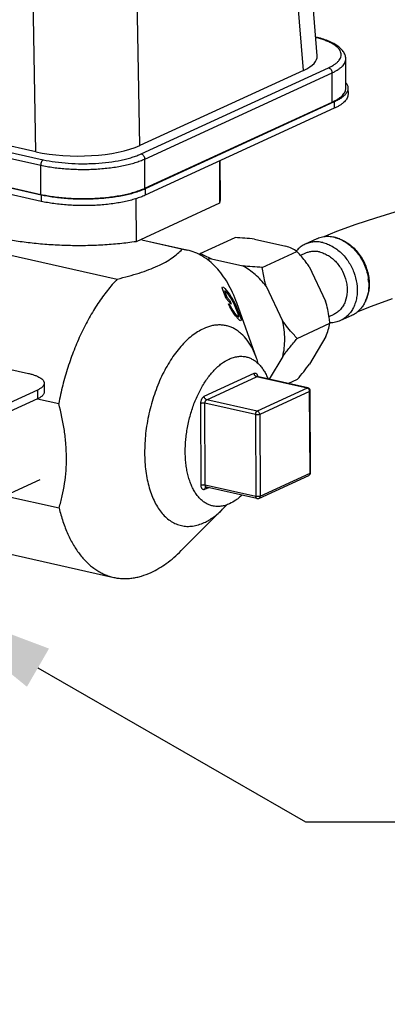
# Model space of a CAD drawing. Units: inches. Extents: x 1.2 to 12.8, y 2.1 to 14.5.
# Drawn here: x 9.6 to 10.1, y 7.5 to 8.8 of the extents above; entities that cross this region are included whole.
import ezdxf
from ezdxf import colors
from ezdxf.entities.mleader import LeaderData, LeaderLine
from ezdxf.math import Vec2, Vec3

# ---------------------------------------------------------------- set-up
doc = ezdxf.new("R2010")
doc.units = ezdxf.units.IN
doc.header["$LTSCALE"] = 1.21
doc.header["$MEASUREMENT"] = 0
doc.layers.get('0').update_dxf_attribs({"linetype": 'CONTINUOUS'})
doc.layers.add('12_COMPONENTS', color=7, linetype='CONTINUOUS')
doc.styles.get("Standard").update_dxf_attribs({"font": 'txt', "width": 0.8, "height": 0.125})

msp = doc.modelspace()

# ---------------------------------------------------------------- linework, layer by layer
at = {"layer": '12_COMPONENTS', "linetype": 'Continuous'}
for p, q in [((9.9976, 8.7533), (9.9607, 9.2051)), ((9.9793, 8.7337), (9.9425, 9.1848)), ((9.6206, 8.6245), (9.6127, 9.0888)), ((9.7598, 8.6327), (9.7519, 9.0971)), ((10.036, 8.7098), (10.0359, 8.749)), ((9.9793, 8.7337), (9.7598, 8.6327)), ((9.7616, 8.6215), (10.0126, 8.7371)), ((9.7665, 8.6147), (10.0175, 8.7303)), ((10.0177, 8.6911), (10.0175, 8.7303)), ((9.1737, 8.7081), (9.6271, 8.6065)), ((9.1772, 8.7154), (9.6306, 8.6138)), ((9.6206, 8.6245), (9.2119, 8.7161)), ((10.0388, 8.71), (10.0389, 8.7015)), ((9.7666, 8.5755), (10.0177, 8.6911)), ((10.0205, 8.6913), (9.7671, 8.5747)), ((10.0205, 8.6828), (9.7672, 8.5661)), ((10.0205, 8.6913), (10.0205, 8.6828)), ((9.6278, 8.5664), (9.1711, 8.6688)), ((9.1739, 8.669), (9.6273, 8.5673)), ((9.6278, 8.5579), (9.1711, 8.6603)), ((9.7666, 8.5755), (9.7665, 8.6147)), ((9.6273, 8.5673), (9.6271, 8.6065)), ((9.8667, 8.6119), (9.8669, 8.5553)), ((9.8672, 8.6122), (9.8674, 8.5598)), ((9.7671, 8.5747), (9.7672, 8.5661)), ((9.6278, 8.5664), (9.6278, 8.5579)), ((9.7547, 8.5614), (9.7549, 8.5038)), ((9.8669, 8.5553), (9.7549, 8.5038)), ((9.8674, 8.5598), (9.8669, 8.5553)), ((9.8409, 8.4879), (9.8875, 8.5094)), ((9.9135, 8.5073), (9.9556, 8.4979)), ((9.9969, 8.5075), (9.9816, 8.5005)), ((9.5258, 8.4994), (9.7298, 8.4537)), ((9.7626, 8.5062), (9.8233, 8.4926)), ((9.8168, 8.4937), (9.7626, 8.5058)), ((9.8233, 8.4926), (9.8168, 8.4937)), ((9.8558, 8.4808), (9.8979, 8.4713)), ((9.9239, 8.4693), (9.9705, 8.4908)), ((9.9819, 8.4883), (9.9753, 8.4852)), ((9.9868, 8.4707), (10.0089, 8.4242)), ((9.8704, 8.442), (9.8709, 8.4432)), ((9.8712, 8.4394), (9.8704, 8.442)), ((9.8709, 8.4432), (9.872, 8.4427)), ((9.872, 8.4427), (9.8738, 8.441)), ((9.8738, 8.441), (9.8776, 8.4365)), ((9.9291, 8.4442), (9.9512, 8.3976)), ((9.8758, 8.4277), (9.8712, 8.4394)), ((9.8742, 8.4375), (9.8736, 8.4375)), ((9.8736, 8.4375), (9.8741, 8.4356)), ((9.8741, 8.4356), (9.8766, 8.4294)), ((9.8756, 8.4363), (9.8742, 8.4375)), ((9.8795, 8.4318), (9.8756, 8.4363)), ((9.8766, 8.4294), (9.8804, 8.4248)), ((9.8776, 8.4365), (9.8801, 8.4332)), ((9.8815, 8.429), (9.8795, 8.4318)), ((9.8801, 8.4332), (9.8824, 8.4296)), ((9.8834, 8.4259), (9.8815, 8.429)), ((9.8824, 8.4296), (9.8854, 8.4245)), ((9.1819, 8.4232), (9.6107, 8.3271)), ((9.8823, 8.4201), (9.8758, 8.4277)), ((9.8786, 8.4206), (9.8812, 8.4176)), ((9.8806, 8.4162), (9.8786, 8.4206)), ((9.8804, 8.4248), (9.8823, 8.4201)), ((9.8836, 8.4111), (9.8806, 8.4162)), ((9.8812, 8.4176), (9.8826, 8.4148)), ((9.8826, 8.4148), (9.8845, 8.4117)), ((9.8852, 8.4226), (9.8834, 8.4259)), ((9.8869, 8.4189), (9.8852, 8.4226)), ((9.8854, 8.4245), (9.8875, 8.4203)), ((9.8915, 8.4072), (9.8869, 8.4189)), ((9.8875, 8.4203), (9.8894, 8.4159)), ((9.8894, 8.4159), (9.8941, 8.4042)), ((9.9163, 8.3477), (9.8899, 8.4216)), ((9.8859, 8.4075), (9.8836, 8.4111)), ((9.8845, 8.4117), (9.8865, 8.4089)), ((9.8883, 8.4042), (9.8859, 8.4075)), ((9.8865, 8.4089), (9.8903, 8.4044)), ((9.8922, 8.3997), (9.8883, 8.4042)), ((9.8903, 8.4044), (9.8917, 8.4032)), ((9.8923, 8.4046), (9.8915, 8.4072)), ((9.8917, 8.4032), (9.8924, 8.4032)), ((9.8924, 8.4032), (9.8923, 8.4046)), ((9.8941, 8.4042), (9.8952, 8.4008)), ((10.0197, 8.4062), (10.0134, 8.4032)), ((10.0441, 8.405), (10.0288, 8.398)), ((9.894, 8.398), (9.8922, 8.3997)), ((9.8951, 8.3975), (9.894, 8.398)), ((9.8956, 8.3987), (9.8951, 8.3975)), ((9.8952, 8.4008), (9.8956, 8.3987)), ((9.9709, 8.3741), (10.0147, 8.3943)), ((10.0091, 8.3764), (9.9873, 8.3396)), ((9.9514, 8.3498), (9.9333, 8.3192)), ((9.8462, 8.2964), (9.9131, 8.3272)), ((9.8495, 8.2918), (9.9164, 8.3227)), ((9.9164, 8.3227), (9.9171, 8.3228)), ((9.9842, 8.3075), (9.9164, 8.3227)), ((9.9173, 8.3228), (9.9168, 8.323)), ((9.9851, 8.3076), (9.9173, 8.3228)), ((9.6318, 8.314), (9.6319, 8.3023)), ((9.9587, 8.3135), (9.9712, 8.3192)), ((9.6227, 8.3046), (9.262, 8.1387)), ((9.6227, 8.3046), (9.6227, 8.2929)), ((9.9842, 8.3075), (9.9173, 8.2766)), ((9.9875, 8.3029), (9.9206, 8.2721)), ((9.9842, 8.3075), (9.9851, 8.3076)), ((9.988, 8.1931), (9.9875, 8.3029)), ((9.9887, 8.1939), (9.9882, 8.3037)), ((9.6227, 8.2929), (9.2621, 8.1269)), ((9.6227, 8.293), (9.6512, 8.2866)), ((9.8421, 8.1769), (9.8416, 8.2867)), ((9.915, 8.2718), (9.8472, 8.287)), ((9.8477, 8.1772), (9.8472, 8.287)), ((9.9173, 8.2766), (9.8495, 8.2918)), ((9.915, 8.2718), (9.9154, 8.162)), ((9.9206, 8.2721), (9.921, 8.1623)), ((9.9194, 8.1594), (9.9864, 8.1902)), ((9.921, 8.1623), (9.988, 8.1931)), ((9.4885, 8.1211), (9.6265, 8.1846)), ((9.9154, 8.162), (9.8477, 8.1772)), ((9.8518, 8.1737), (9.8467, 8.1714)), ((9.8483, 8.1743), (9.8491, 8.1744)), ((9.9169, 8.1592), (9.8491, 8.1744)), ((9.5792, 8.1629), (9.6518, 8.1466)), ((9.9194, 8.1594), (9.9194, 8.1594)), ((9.8708, 8.1448), (9.8154, 8.0893)), ((9.5208, 8.0992), (9.7249, 8.0535))]:
    msp.add_line(p, q, dxfattribs=at)
for points in [[(10.1018, 8.5432), (10.0758, 8.5355), (10.0495, 8.527), (10.0234, 8.5173), (10.0067, 8.5102)], [(10.051, 8.4095), (10.0703, 8.4175), (10.0986, 8.4274)]]:
    msp.add_lwpolyline(points, dxfattribs=at)
for centre, radius, start, end in [((10.011, 8.477), 0.0336, 111.9987, 114.7183), ((10.011, 8.4769), 0.0337, 110.9136, 111.998), ((10.0113, 8.4761), 0.0345, 97.6286, 110.8378), ((10.0108, 8.4675), 0.0433, 74.8737, 77.359), ((10.0126, 8.4667), 0.0435, 70.585, 77.3126), ((10.0118, 8.4643), 0.0461, 69.3681, 70.6542), ((10.2934, 8.1091), 0.5901, 140.0671, 140.2854), ((9.862, 8.4221), 0.059, 96.0363, 101.7171), ((9.9978, 8.4674), 0.0369, 136.1297, 139.4482), ((10.0007, 8.4455), 0.0659, 4.2671, 7.107), ((10.0228, 8.4437), 0.0441, 333.643, 337.6228), ((10.03, 8.4357), 0.0337, 294.7198, 298.3623), ((10.0299, 8.4359), 0.034, 298.3693, 304.2319), ((10.0295, 8.4364), 0.0346, 304.2406, 308.5615), ((9.7989, 8.3057), 0.1247, 16.1991, 19.6593), ((9.9175, 8.3239), 0.00113, 229.7804, 237.0464), ((9.9171, 8.3216), 0.0012, 77.3722, 85.8901), ((9.9075, 8.3218), 0.0103, 5.6073, 8.1029), ((9.908, 8.3219), 0.00983, 8.1114, 8.5682), ((9.9069, 8.3217), 0.0108, 5.0054, 5.6315), ((9.9842, 8.3037), 0.004, 0.2368, 77.3601), ((9.9847, 8.1939), 0.004, 294.5961, 346.4545), ((9.9854, 8.1924), 0.00239, 294.7149, 301.7159), ((9.9847, 8.1939), 0.00401, 346.4678, 0.2233), ((9.7842, 8.2313), 0.1224, 315.0329, 318.6458), ((9.9178, 8.1631), 0.004, 257.3592, 294.7489)]:
    msp.add_arc(centre, radius, start, end, dxfattribs=at)
for centre, major_axis, ratio, start_param, end_param in [((9.8974, 8.752), (0.1003, 0.0004), 0.321737, -0.61556, 0.024829), ((9.6782, 8.6511), (0.1, 0.0004), 0.323404, -2.185237, -0.61718)]:
    msp.add_ellipse(centre, major_axis=major_axis, ratio=ratio, start_param=start_param, end_param=end_param, dxfattribs=at)
for points, knots in [([(10.0126, 8.7371), (10.0142, 8.7378), (10.0172, 8.7393), (10.0213, 8.7418), (10.0241, 8.7441), (10.026, 8.746), (10.0275, 8.7477), (10.0289, 8.75), (10.0298, 8.7529), (10.0299, 8.7559), (10.0291, 8.7588), (10.0274, 8.7616), (10.025, 8.7644), (10.0218, 8.767), (10.0179, 8.7695), (10.0132, 8.7719), (10.0079, 8.7741), (10.002, 8.7761), (9.9978, 8.7773), (9.9956, 8.7779)], [0, 0, 0, 0, 0.076278, 0.14457, 0.205016, 0.232465, 0.258196, 0.305112, 0.347655, 0.388438, 0.430466, 0.476464, 0.528417, 0.587541, 0.654457, 0.729361, 0.812156, 0.902525, 1, 1, 1, 1]), ([(10.0359, 8.749), (10.0359, 8.7499), (10.0357, 8.7517), (10.035, 8.7543), (10.034, 8.7567), (10.0321, 8.7599), (10.0288, 8.7634), (10.024, 8.7672), (10.0182, 8.7705), (10.0115, 8.7735), (10.004, 8.7762), (9.9986, 8.7777), (9.9958, 8.7784)], [0, 0, 0, 0, 0.050933, 0.100828, 0.150732, 0.201408, 0.307068, 0.420858, 0.545794, 0.683826, 0.835427, 1, 1, 1, 1]), ([(10.0175, 8.7303), (10.019, 8.7309), (10.0217, 8.7323), (10.0254, 8.7345), (10.0285, 8.7367), (10.0312, 8.7391), (10.0332, 8.7415), (10.0348, 8.744), (10.0357, 8.7465), (10.0359, 8.7482), (10.0359, 8.749)], [0, 0, 0, 0, 0.170544, 0.326529, 0.468022, 0.595542, 0.710168, 0.813752, 0.909101, 1, 1, 1, 1]), ([(10.0126, 8.7371), (10.0133, 8.7369), (10.0146, 8.7363), (10.0162, 8.7347), (10.0173, 8.7326), (10.0175, 8.7311), (10.0175, 8.7303)], [0, 0, 0, 0, 0.230599, 0.482293, 0.743972, 1, 1, 1, 1]), ([(10.0177, 8.6911), (10.0191, 8.6918), (10.0218, 8.6931), (10.0255, 8.6953), (10.0287, 8.6975), (10.0313, 8.6999), (10.0334, 8.7023), (10.0349, 8.7048), (10.0358, 8.7073), (10.036, 8.709), (10.036, 8.7098)], [0, 0, 0, 0, 0.170499, 0.326578, 0.468121, 0.595628, 0.710228, 0.813796, 0.909128, 1, 1, 1, 1]), ([(10.0364, 8.717), (10.0371, 8.716), (10.0381, 8.7142), (10.0387, 8.7118), (10.0388, 8.7106), (10.0388, 8.71)], [0, 0, 0, 0, 0.522127, 0.764083, 1, 1, 1, 1]), ([(10.0388, 8.71), (10.0388, 8.7094), (10.0387, 8.7082), (10.0381, 8.7057), (10.0371, 8.7039), (10.0364, 8.7028)], [0, 0, 0, 0, 0.235572, 0.47736, 1, 1, 1, 1]), ([(10.0364, 8.7028), (10.0356, 8.7017), (10.0337, 8.6995), (10.0301, 8.6966), (10.0256, 8.6938), (10.0223, 8.6921), (10.0205, 8.6913)], [0, 0, 0, 0, 0.2035, 0.43663, 0.702053, 1, 1, 1, 1]), ([(10.0389, 8.7015), (10.0389, 8.7006), (10.0387, 8.6989), (10.0377, 8.6964), (10.0362, 8.6939), (10.0342, 8.6915), (10.0315, 8.6892), (10.0283, 8.6869), (10.0246, 8.6847), (10.0219, 8.6834), (10.0205, 8.6828)], [0, 0, 0, 0, 0.090876, 0.186208, 0.289762, 0.404361, 0.531876, 0.673458, 0.829541, 1, 1, 1, 1]), ([(9.6271, 8.6065), (9.6327, 8.6052), (9.6446, 8.6031), (9.663, 8.6013), (9.679, 8.6007), (9.692, 8.6008), (9.7048, 8.6014), (9.7203, 8.6028), (9.7351, 8.6052), (9.7461, 8.6077), (9.7535, 8.6098), (9.7603, 8.6121), (9.7645, 8.6138), (9.7665, 8.6147)], [0, 0, 0, 0, 0.122356, 0.25455, 0.392155, 0.461526, 0.53047, 0.664681, 0.790237, 0.848487, 0.903106, 0.953712, 1, 1, 1, 1]), ([(9.6306, 8.6138), (9.6303, 8.6137), (9.6298, 8.6133), (9.6292, 8.6127), (9.6286, 8.6119), (9.6279, 8.6106), (9.6273, 8.6088), (9.6271, 8.6073), (9.6271, 8.6065)], [0, 0, 0, 0, 0.094562, 0.201753, 0.32075, 0.449586, 0.724904, 1, 1, 1, 1]), ([(9.6306, 8.6138), (9.6358, 8.6126), (9.647, 8.6106), (9.6643, 8.6089), (9.6793, 8.6083), (9.6915, 8.6085), (9.7036, 8.609), (9.7181, 8.6103), (9.7321, 8.6126), (9.7424, 8.6149), (9.7494, 8.6169), (9.7557, 8.619), (9.7597, 8.6207), (9.7616, 8.6215)], [0, 0, 0, 0, 0.122356, 0.25455, 0.392155, 0.461526, 0.53047, 0.664681, 0.790237, 0.848487, 0.903106, 0.953712, 1, 1, 1, 1]), ([(9.7616, 8.6215), (9.7622, 8.6214), (9.7636, 8.6207), (9.7651, 8.6191), (9.7662, 8.617), (9.7665, 8.6155), (9.7665, 8.6147)], [0, 0, 0, 0, 0.230599, 0.482293, 0.743972, 1, 1, 1, 1]), ([(9.6273, 8.5673), (9.63, 8.5667), (9.6357, 8.5656), (9.6475, 8.5637), (9.6632, 8.5621), (9.6792, 8.5615), (9.6922, 8.5617), (9.705, 8.5622), (9.7204, 8.5636), (9.7353, 8.566), (9.7462, 8.5685), (9.7537, 8.5706), (9.7604, 8.5729), (9.7647, 8.5746), (9.7666, 8.5755)], [0, 0, 0, 0, 0.059705, 0.122421, 0.254624, 0.392214, 0.461565, 0.530484, 0.664651, 0.790195, 0.848445, 0.903074, 0.95371, 1, 1, 1, 1]), ([(9.7671, 8.5747), (9.7651, 8.5737), (9.7609, 8.572), (9.7541, 8.5697), (9.7467, 8.5676), (9.7387, 8.5658), (9.7302, 8.5642), (9.718, 8.5625), (9.7055, 8.5613), (9.6926, 8.5608), (9.6796, 8.5606), (9.6636, 8.5612), (9.648, 8.5628), (9.6362, 8.5647), (9.6305, 8.5658), (9.6278, 8.5664)], [0, 0, 0, 0, 0.046282, 0.096921, 0.151555, 0.209801, 0.271236, 0.335364, 0.469528, 0.538446, 0.607796, 0.745381, 0.877586, 0.940306, 1, 1, 1, 1]), ([(9.7672, 8.5661), (9.7652, 8.5652), (9.7609, 8.5635), (9.7542, 8.5612), (9.7467, 8.5591), (9.7387, 8.5573), (9.7302, 8.5557), (9.7181, 8.5539), (9.7055, 8.5528), (9.6927, 8.5522), (9.6797, 8.5521), (9.6637, 8.5527), (9.6481, 8.5543), (9.6362, 8.5561), (9.6305, 8.5573), (9.6278, 8.5579)], [0, 0, 0, 0, 0.046282, 0.096921, 0.151555, 0.209801, 0.271236, 0.335364, 0.469528, 0.538446, 0.607796, 0.745381, 0.877586, 0.940306, 1, 1, 1, 1]), ([(9.7549, 8.5038), (9.7476, 8.5027), (9.7328, 8.5009), (9.7102, 8.4992), (9.6872, 8.4983), (9.664, 8.4984), (9.6411, 8.4994), (9.6187, 8.5013), (9.5973, 8.504), (9.5771, 8.5076), (9.5585, 8.512), (9.5441, 8.5163), (9.5337, 8.5201), (9.5266, 8.5231), (9.5201, 8.5262), (9.5143, 8.5294), (9.509, 8.5327), (9.5044, 8.5361), (9.5005, 8.5397), (9.4972, 8.5433), (9.4947, 8.5469), (9.4928, 8.5507), (9.4917, 8.5545), (9.4914, 8.557), (9.4914, 8.5583)], [0, 0, 0, 0, 0.077594, 0.15779, 0.239446, 0.321474, 0.402741, 0.482134, 0.558583, 0.631077, 0.698695, 0.760638, 0.789279, 0.816277, 0.841584, 0.865176, 0.887049, 0.907226, 0.92577, 0.942787, 0.958443, 0.972977, 0.986702, 1, 1, 1, 1]), ([(9.9135, 8.5073), (9.9092, 8.5078), (9.9005, 8.5086), (9.8919, 8.5091), (9.8875, 8.5094)], [0, 0, 0, 0, 0.494706, 1, 1, 1, 1]), ([(10.0203, 8.5097), (10.018, 8.5102), (10.0135, 8.5108), (10.0089, 8.5106), (10.0067, 8.5103)], [0, 0, 0, 0, 0.507958, 1, 1, 1, 1]), ([(10.0221, 8.5092), (10.0249, 8.5085), (10.0303, 8.5064), (10.0379, 8.502), (10.045, 8.4961), (10.0514, 8.4891), (10.0569, 8.4811), (10.0627, 8.4695), (10.0653, 8.46), (10.0661, 8.4537)], [0, 0, 0, 0, 0.113158, 0.231425, 0.354465, 0.481399, 0.610992, 0.741767, 1, 1, 1, 1]), ([(10.028, 8.5074), (10.0305, 8.5065), (10.0354, 8.5041), (10.0423, 8.4994), (10.0486, 8.4936), (10.0542, 8.4868), (10.059, 8.4793), (10.0628, 8.4711), (10.0655, 8.4626), (10.0666, 8.4567), (10.0669, 8.4538)], [0, 0, 0, 0, 0.114777, 0.234297, 0.357977, 0.484925, 0.613971, 0.743741, 0.872873, 1, 1, 1, 1]), ([(9.9705, 8.4908), (9.9682, 8.4921), (9.9634, 8.4947), (9.9583, 8.4969), (9.9556, 8.4979)], [0, 0, 0, 0, 0.474508, 1, 1, 1, 1]), ([(9.9816, 8.5005), (9.9797, 8.4996), (9.9759, 8.4974), (9.9726, 8.4945), (9.9711, 8.493)], [0, 0, 0, 0, 0.496473, 1, 1, 1, 1]), ([(10.005, 8.5026), (10.0029, 8.5031), (9.9989, 8.5037), (9.9929, 8.5036), (9.987, 8.5026), (9.9834, 8.5013), (9.9816, 8.5005)], [0, 0, 0, 0, 0.258972, 0.510564, 0.756696, 1, 1, 1, 1]), ([(10.005, 8.5026), (10.0072, 8.5021), (10.0116, 8.5007), (10.0179, 8.4977), (10.024, 8.4937), (10.0318, 8.4872), (10.0401, 8.4771), (10.0472, 8.463), (10.0512, 8.4479), (10.0515, 8.4351), (10.0499, 8.4255), (10.0478, 8.4188), (10.0449, 8.4127), (10.0424, 8.4091), (10.041, 8.4075)], [0, 0, 0, 0, 0.057377, 0.116906, 0.178543, 0.242119, 0.373505, 0.507751, 0.640645, 0.76828, 0.829356, 0.888292, 0.945106, 1, 1, 1, 1]), ([(9.7839, 8.4713), (9.7874, 8.4729), (9.794, 8.4762), (9.8029, 8.4818), (9.8105, 8.4875), (9.8148, 8.4916), (9.8168, 8.4937)], [0, 0, 0, 0, 0.29028, 0.551965, 0.787294, 1, 1, 1, 1]), ([(9.8899, 8.4216), (9.8882, 8.4263), (9.8845, 8.4354), (9.878, 8.4481), (9.8706, 8.4595), (9.8625, 8.4694), (9.8536, 8.4778), (9.8441, 8.4845), (9.834, 8.4896), (9.8269, 8.4918), (9.8233, 8.4926)], [0, 0, 0, 0, 0.148749, 0.289544, 0.422579, 0.548322, 0.667592, 0.78156, 0.891754, 1, 1, 1, 1]), ([(9.8558, 8.4808), (9.8531, 8.4818), (9.848, 8.484), (9.8432, 8.4866), (9.8409, 8.4879)], [0, 0, 0, 0, 0.525506, 1, 1, 1, 1]), ([(9.9868, 8.4707), (9.9855, 8.4725), (9.9804, 8.4795), (9.9748, 8.486), (9.9705, 8.4908)], [0, 0, 0, 0, 0.253716, 1, 1, 1, 1]), ([(10.0007, 8.49), (9.9991, 8.4904), (9.9958, 8.4908), (9.991, 8.4908), (9.9863, 8.49), (9.9833, 8.4889), (9.9819, 8.4883)], [0, 0, 0, 0, 0.258961, 0.510568, 0.756696, 1, 1, 1, 1]), ([(10.0007, 8.49), (10.0027, 8.4895), (10.0068, 8.4882), (10.0127, 8.4852), (10.0182, 8.4812), (10.025, 8.4746), (10.0319, 8.4645), (10.0362, 8.453), (10.0377, 8.4435), (10.0379, 8.4343), (10.0363, 8.4255), (10.0326, 8.4178), (10.0291, 8.4129), (10.0248, 8.4089), (10.0215, 8.407), (10.0197, 8.4062)], [0, 0, 0, 0, 0.058804, 0.12015, 0.183944, 0.249866, 0.385652, 0.522501, 0.589669, 0.655067, 0.778521, 0.836668, 0.89256, 0.946742, 1, 1, 1, 1]), ([(9.7298, 8.4537), (9.7348, 8.4549), (9.7446, 8.4574), (9.7588, 8.4616), (9.7718, 8.4661), (9.78, 8.4695), (9.7839, 8.4713)], [0, 0, 0, 0, 0.273467, 0.533037, 0.775977, 1, 1, 1, 1]), ([(9.9291, 8.4442), (9.9247, 8.4498), (9.9152, 8.46), (9.9038, 8.4681), (9.8979, 8.4713)], [0, 0, 0, 0, 0.511346, 1, 1, 1, 1]), ([(9.9239, 8.4693), (9.9195, 8.4695), (9.9108, 8.4701), (9.9022, 8.4709), (9.8979, 8.4713)], [0, 0, 0, 0, 0.505293, 1, 1, 1, 1]), ([(9.9291, 8.4442), (9.9285, 8.4463), (9.9264, 8.4546), (9.9248, 8.463), (9.9239, 8.4693)], [0, 0, 0, 0, 0.254, 1, 1, 1, 1]), ([(9.7298, 8.4537), (9.7251, 8.4488), (9.716, 8.4382), (9.7034, 8.4207), (9.6917, 8.4015), (9.681, 8.3806), (9.6715, 8.3584), (9.6633, 8.3352), (9.6564, 8.3112), (9.6528, 8.2948), (9.6512, 8.2866)], [0, 0, 0, 0, 0.108807, 0.223881, 0.344574, 0.470086, 0.599468, 0.731664, 0.865569, 1, 1, 1, 1]), ([(10.0664, 8.4504), (10.0667, 8.4463), (10.0666, 8.4382), (10.0643, 8.4285), (10.0612, 8.4216), (10.0584, 8.4169), (10.055, 8.4128), (10.0524, 8.4104), (10.0511, 8.4094)], [0, 0, 0, 0, 0.271101, 0.527819, 0.650692, 0.770008, 0.886222, 1, 1, 1, 1]), ([(10.0669, 8.4538), (10.0672, 8.4514), (10.0674, 8.4467), (10.067, 8.4398), (10.0658, 8.4331), (10.0644, 8.4289), (10.0636, 8.4269)], [0, 0, 0, 0, 0.261272, 0.515627, 0.762028, 1, 1, 1, 1]), ([(10.0147, 8.3943), (10.0144, 8.3967), (10.013, 8.4068), (10.011, 8.4168), (10.0089, 8.4242)], [0, 0, 0, 0, 0.245527, 1, 1, 1, 1]), ([(10.041, 8.4075), (10.0393, 8.4054), (10.0356, 8.4018), (10.0311, 8.3991), (10.0288, 8.398)], [0, 0, 0, 0, 0.505013, 1, 1, 1, 1]), ([(9.9163, 8.3477), (9.9148, 8.3521), (9.912, 8.3585), (9.9075, 8.3664), (9.9029, 8.3732), (9.8975, 8.3791), (9.8916, 8.3839), (9.887, 8.3869), (9.8822, 8.3892), (9.8772, 8.3908), (9.872, 8.3918), (9.8668, 8.3922), (9.8614, 8.3919), (9.854, 8.3906), (9.8486, 8.3887), (9.8451, 8.387)], [0, 0, 0, 0, 0.151239, 0.22214, 0.28997, 0.417033, 0.477013, 0.535118, 0.591858, 0.647806, 0.703574, 0.75978, 0.81703, 0.875885, 1, 1, 1, 1]), ([(9.9709, 8.3741), (9.9691, 8.3759), (9.9622, 8.3834), (9.9557, 8.3913), (9.9512, 8.3976)], [0, 0, 0, 0, 0.245809, 1, 1, 1, 1]), ([(9.9514, 8.3498), (9.9533, 8.3574), (9.9551, 8.3735), (9.9531, 8.3896), (9.9512, 8.3976)], [0, 0, 0, 0, 0.486738, 1, 1, 1, 1]), ([(10.0091, 8.3764), (10.0104, 8.3794), (10.0125, 8.3853), (10.0141, 8.3914), (10.0147, 8.3943)], [0, 0, 0, 0, 0.531451, 1, 1, 1, 1]), ([(10.0288, 8.398), (10.0266, 8.397), (10.022, 8.3954), (10.0171, 8.3949), (10.0147, 8.3948)], [0, 0, 0, 0, 0.495628, 1, 1, 1, 1]), ([(9.8451, 8.387), (9.8424, 8.3858), (9.8371, 8.3829), (9.8294, 8.3774), (9.8219, 8.3708), (9.8146, 8.3631), (9.8076, 8.3544), (9.8009, 8.3448), (9.7947, 8.3343), (9.789, 8.3231), (9.7839, 8.3112), (9.7777, 8.2947), (9.7717, 8.2731), (9.768, 8.2511), (9.7666, 8.2335), (9.7662, 8.2206), (9.7667, 8.2081), (9.7678, 8.196), (9.7698, 8.1845), (9.7724, 8.1736), (9.7758, 8.1636), (9.7798, 8.1545), (9.7844, 8.1463), (9.7897, 8.1392), (9.7955, 8.1332), (9.8018, 8.1285), (9.8086, 8.1249), (9.8157, 8.1226), (9.8232, 8.1217), (9.8308, 8.1221), (9.8386, 8.1238), (9.8437, 8.1258), (9.8462, 8.1269)], [0, 0, 0, 0, 0.025899, 0.053486, 0.082813, 0.113887, 0.146643, 0.180969, 0.216706, 0.253667, 0.291636, 0.330376, 0.409124, 0.48784, 0.526541, 0.564456, 0.60135, 0.637009, 0.671245, 0.703904, 0.734875, 0.764099, 0.791576, 0.817385, 0.841687, 0.86474, 0.886897, 0.90859, 0.930297, 0.952495, 0.97562, 1, 1, 1, 1]), ([(9.9514, 8.3498), (9.9545, 8.3539), (9.9608, 8.3621), (9.9675, 8.3701), (9.9709, 8.3741)], [0, 0, 0, 0, 0.493979, 1, 1, 1, 1]), ([(9.8795, 8.3463), (9.8814, 8.3472), (9.8852, 8.3486), (9.8902, 8.3497), (9.894, 8.3501), (9.8968, 8.3501), (9.8996, 8.3498), (9.9015, 8.3495), (9.9024, 8.3493)], [0, 0, 0, 0, 0.266685, 0.519463, 0.641889, 0.762368, 0.881521, 1, 1, 1, 1]), ([(9.9024, 8.3493), (9.9039, 8.349), (9.907, 8.348), (9.9114, 8.3459), (9.9155, 8.3431), (9.9187, 8.3402), (9.9211, 8.3376), (9.9235, 8.3347), (9.9263, 8.3307), (9.9292, 8.3254), (9.9309, 8.3216), (9.9317, 8.3196)], [0, 0, 0, 0, 0.109416, 0.220629, 0.335301, 0.454859, 0.516864, 0.580486, 0.712892, 0.852647, 1, 1, 1, 1]), ([(9.8575, 8.1493), (9.8559, 8.1496), (9.8528, 8.1506), (9.8484, 8.1528), (9.8442, 8.1557), (9.8403, 8.1592), (9.8366, 8.1635), (9.8333, 8.1683), (9.8304, 8.1738), (9.8278, 8.1798), (9.8256, 8.1863), (9.8238, 8.1933), (9.8224, 8.2006), (9.8214, 8.2084), (9.8209, 8.2164), (9.8207, 8.2247), (9.8211, 8.2331), (9.8218, 8.2417), (9.823, 8.2503), (9.8246, 8.259), (9.8266, 8.2675), (9.829, 8.2759), (9.8317, 8.2841), (9.8348, 8.2921), (9.8383, 8.2998), (9.842, 8.307), (9.8461, 8.3139), (9.8503, 8.3203), (9.8548, 8.3262), (9.8595, 8.3315), (9.8644, 8.3362), (9.8708, 8.3415), (9.876, 8.3447), (9.8795, 8.3463)], [0, 0, 0, 0, 0.020877, 0.042107, 0.064016, 0.086882, 0.110925, 0.1363, 0.163104, 0.191382, 0.221131, 0.252308, 0.284837, 0.318613, 0.353508, 0.389374, 0.426049, 0.463355, 0.501109, 0.539117, 0.577186, 0.615118, 0.65272, 0.689802, 0.726182, 0.761688, 0.796164, 0.829468, 0.861481, 0.892109, 0.921287, 0.948988, 1, 1, 1, 1]), ([(9.9712, 8.3192), (9.974, 8.3226), (9.9795, 8.3293), (9.9848, 8.3362), (9.9873, 8.3396)], [0, 0, 0, 0, 0.505643, 1, 1, 1, 1]), ([(9.6107, 8.3271), (9.6122, 8.3267), (9.6152, 8.326), (9.6194, 8.3246), (9.623, 8.3231), (9.6261, 8.3215), (9.6286, 8.3198), (9.6304, 8.318), (9.6314, 8.3163), (9.6318, 8.315), (9.6318, 8.3143), (9.6318, 8.314)], [0, 0, 0, 0, 0.182759, 0.350158, 0.500296, 0.632303, 0.746097, 0.842779, 0.925375, 0.963237, 1, 1, 1, 1]), ([(9.9131, 8.3272), (9.9134, 8.3273), (9.9139, 8.3275), (9.9147, 8.3275), (9.9154, 8.3273), (9.9161, 8.3268), (9.9167, 8.3262), (9.9171, 8.3254), (9.9175, 8.3244), (9.9176, 8.3237), (9.9177, 8.3233)], [0, 0, 0, 0, 0.115963, 0.22349, 0.328624, 0.438204, 0.557815, 0.690833, 0.838406, 1, 1, 1, 1]), ([(9.9164, 8.3227), (9.916, 8.3228), (9.9153, 8.3231), (9.9146, 8.3237), (9.9139, 8.3245), (9.9133, 8.3256), (9.9132, 8.3267), (9.9131, 8.3272)], [0, 0, 0, 0, 0.230431, 0.35447, 0.482738, 0.744159, 1, 1, 1, 1]), ([(9.9167, 8.3231), (9.9167, 8.3231), (9.9167, 8.3231), (9.9167, 8.3231), (9.9167, 8.3231)], [0, 0, 0, 0, 0.287094, 1, 1, 1, 1]), ([(9.6318, 8.314), (9.6318, 8.3136), (9.6317, 8.3127), (9.6313, 8.3115), (9.6305, 8.3102), (9.6295, 8.309), (9.6282, 8.3079), (9.6266, 8.3067), (9.6247, 8.3056), (9.6234, 8.305), (9.6227, 8.3046)], [0, 0, 0, 0, 0.090878, 0.186194, 0.289742, 0.404343, 0.531886, 0.673526, 0.829604, 1, 1, 1, 1]), ([(9.6319, 8.3023), (9.6319, 8.3018), (9.6318, 8.301), (9.6313, 8.2997), (9.6306, 8.2985), (9.6295, 8.2973), (9.6282, 8.2961), (9.6266, 8.295), (9.6248, 8.2939), (9.6234, 8.2932), (9.6227, 8.2929)], [0, 0, 0, 0, 0.090878, 0.186194, 0.289742, 0.404343, 0.531886, 0.673526, 0.829604, 1, 1, 1, 1]), ([(9.8416, 8.2867), (9.8416, 8.2872), (9.8417, 8.2882), (9.8419, 8.2897), (9.8424, 8.2912), (9.8429, 8.2926), (9.8436, 8.2939), (9.8444, 8.295), (9.8453, 8.2958), (9.8459, 8.2962), (9.8462, 8.2964)], [0, 0, 0, 0, 0.135711, 0.275246, 0.414842, 0.550785, 0.679606, 0.798438, 0.90539, 1, 1, 1, 1]), ([(9.8495, 8.2918), (9.8491, 8.2919), (9.8484, 8.2923), (9.8477, 8.2929), (9.847, 8.2937), (9.8464, 8.2948), (9.8462, 8.2959), (9.8462, 8.2964)], [0, 0, 0, 0, 0.230431, 0.35447, 0.482738, 0.744159, 1, 1, 1, 1]), ([(9.9875, 8.3029), (9.9875, 8.3034), (9.9873, 8.3045), (9.9867, 8.3056), (9.9861, 8.3064), (9.9853, 8.307), (9.9847, 8.3074), (9.9842, 8.3075)], [0, 0, 0, 0, 0.255848, 0.517274, 0.645545, 0.769586, 1, 1, 1, 1]), ([(9.9875, 8.3029), (9.9876, 8.303), (9.9878, 8.3031), (9.988, 8.3033), (9.9882, 8.3035), (9.9882, 8.3036), (9.9882, 8.3037)], [0, 0, 0, 0, 0.326666, 0.59649, 0.814575, 1, 1, 1, 1]), ([(9.6518, 8.1466), (9.6534, 8.1519), (9.6562, 8.1628), (9.6594, 8.1795), (9.6613, 8.1967), (9.6619, 8.2144), (9.6611, 8.2324), (9.6583, 8.2566), (9.6544, 8.2747), (9.6512, 8.2866)], [0, 0, 0, 0, 0.117597, 0.237377, 0.359488, 0.483946, 0.610586, 0.73909, 1, 1, 1, 1]), ([(9.8472, 8.287), (9.847, 8.287), (9.8465, 8.2871), (9.8455, 8.2872), (9.8445, 8.2872), (9.8435, 8.2871), (9.8428, 8.287), (9.8422, 8.2869), (9.8418, 8.2867), (9.8416, 8.2867)], [0, 0, 0, 0, 0.122336, 0.254697, 0.530438, 0.664639, 0.790198, 0.903164, 1, 1, 1, 1]), ([(9.8472, 8.287), (9.8472, 8.2872), (9.8472, 8.2878), (9.8474, 8.2885), (9.8476, 8.2893), (9.8479, 8.29), (9.8482, 8.2906), (9.8486, 8.2911), (9.849, 8.2916), (9.8493, 8.2918), (9.8495, 8.2918)], [0, 0, 0, 0, 0.135647, 0.275314, 0.414878, 0.550777, 0.679578, 0.798386, 0.905423, 1, 1, 1, 1]), ([(9.915, 8.2718), (9.915, 8.272), (9.915, 8.2726), (9.9152, 8.2733), (9.9154, 8.2741), (9.9156, 8.2748), (9.916, 8.2754), (9.9164, 8.2759), (9.9168, 8.2764), (9.9171, 8.2766), (9.9173, 8.2766)], [0, 0, 0, 0, 0.135638, 0.275294, 0.414861, 0.550764, 0.679568, 0.79838, 0.905422, 1, 1, 1, 1]), ([(9.9206, 8.2721), (9.9204, 8.272), (9.92, 8.2719), (9.9194, 8.2718), (9.9187, 8.2716), (9.9177, 8.2716), (9.9167, 8.2716), (9.9157, 8.2717), (9.9152, 8.2717), (9.915, 8.2718)], [0, 0, 0, 0, 0.096836, 0.209802, 0.335361, 0.469562, 0.745303, 0.877664, 1, 1, 1, 1]), ([(9.9206, 8.2721), (9.9206, 8.2726), (9.9204, 8.2737), (9.9198, 8.2748), (9.9191, 8.2756), (9.9184, 8.2762), (9.9177, 8.2765), (9.9173, 8.2766)], [0, 0, 0, 0, 0.255823, 0.51725, 0.645519, 0.769562, 1, 1, 1, 1]), ([(9.988, 8.1931), (9.988, 8.1928), (9.9879, 8.1923), (9.9876, 8.1915), (9.9872, 8.1908), (9.9868, 8.1905), (9.9866, 8.1904)], [0, 0, 0, 0, 0.271566, 0.527966, 0.769256, 1, 1, 1, 1]), ([(9.988, 8.1931), (9.9881, 8.1932), (9.9883, 8.1933), (9.9885, 8.1935), (9.9886, 8.1937), (9.9887, 8.1938), (9.9887, 8.1939)], [0, 0, 0, 0, 0.326667, 0.596491, 0.814576, 1, 1, 1, 1]), ([(9.8477, 8.1772), (9.8474, 8.1772), (9.847, 8.1773), (9.846, 8.1774), (9.8449, 8.1774), (9.8439, 8.1773), (9.8432, 8.1772), (9.8426, 8.1771), (9.8422, 8.1769), (9.8421, 8.1769)], [0, 0, 0, 0, 0.122336, 0.254697, 0.530438, 0.664639, 0.790198, 0.903164, 1, 1, 1, 1]), ([(9.8467, 8.1714), (9.8464, 8.1713), (9.846, 8.1711), (9.8454, 8.1711), (9.845, 8.1712), (9.8445, 8.1713), (9.844, 8.1716), (9.8434, 8.1721), (9.8428, 8.173), (9.8424, 8.1742), (9.8421, 8.1755), (9.8421, 8.1764), (9.8421, 8.1769)], [0, 0, 0, 0, 0.108861, 0.159898, 0.209793, 0.259657, 0.310596, 0.419162, 0.541461, 0.67969, 0.83336, 1, 1, 1, 1]), ([(9.8491, 8.1744), (9.849, 8.1744), (9.8488, 8.1745), (9.8485, 8.1747), (9.8482, 8.1749), (9.848, 8.1753), (9.8479, 8.1757), (9.8477, 8.1763), (9.8477, 8.1768), (9.8477, 8.1772)], [0, 0, 0, 0, 0.094899, 0.19433, 0.301949, 0.419934, 0.549288, 0.689976, 1, 1, 1, 1]), ([(9.8483, 8.1743), (9.8482, 8.1743), (9.848, 8.1741), (9.8477, 8.1739), (9.8474, 8.1736), (9.8471, 8.1731), (9.8468, 8.1724), (9.8467, 8.1717), (9.8467, 8.1714)], [0, 0, 0, 0, 0.114839, 0.230996, 0.349572, 0.471479, 0.727226, 1, 1, 1, 1]), ([(9.8803, 8.1523), (9.8784, 8.1514), (9.8746, 8.1499), (9.8697, 8.1489), (9.8659, 8.1485), (9.863, 8.1485), (9.8602, 8.1488), (9.8584, 8.1491), (9.8575, 8.1493)], [0, 0, 0, 0, 0.266685, 0.519463, 0.641889, 0.762368, 0.881521, 1, 1, 1, 1]), ([(9.8967, 8.1636), (9.8954, 8.1624), (9.8927, 8.1601), (9.8874, 8.1561), (9.8832, 8.1536), (9.8803, 8.1523)], [0, 0, 0, 0, 0.266864, 0.522366, 1, 1, 1, 1]), ([(9.921, 8.1623), (9.9209, 8.1623), (9.9205, 8.1621), (9.9199, 8.162), (9.9192, 8.1618), (9.9182, 8.1618), (9.9171, 8.1618), (9.9161, 8.1619), (9.9157, 8.1619), (9.9154, 8.162)], [0, 0, 0, 0, 0.096838, 0.209809, 0.335372, 0.469575, 0.745322, 0.877673, 1, 1, 1, 1]), ([(9.9169, 8.1592), (9.9168, 8.1592), (9.9166, 8.1593), (9.9163, 8.1595), (9.916, 8.1597), (9.9158, 8.1601), (9.9157, 8.1605), (9.9155, 8.1611), (9.9154, 8.1616), (9.9154, 8.162)], [0, 0, 0, 0, 0.094899, 0.19433, 0.301949, 0.419934, 0.549288, 0.689976, 1, 1, 1, 1]), ([(9.921, 8.1623), (9.921, 8.162), (9.921, 8.1614), (9.9207, 8.1607), (9.9204, 8.1602), (9.9201, 8.1599), (9.9198, 8.1596), (9.9196, 8.1595), (9.9194, 8.1594)], [0, 0, 0, 0, 0.272764, 0.528518, 0.650427, 0.769005, 0.885163, 1, 1, 1, 1]), ([(9.6518, 8.1466), (9.6532, 8.1404), (9.6566, 8.1285), (9.6631, 8.1117), (9.6708, 8.0967), (9.6797, 8.0836), (9.6881, 8.0743), (9.6953, 8.068), (9.7008, 8.0639), (9.7065, 8.0604), (9.7125, 8.0574), (9.7186, 8.0551), (9.7228, 8.0539), (9.7249, 8.0535)], [0, 0, 0, 0, 0.153021, 0.297232, 0.432416, 0.558853, 0.677253, 0.73386, 0.788983, 0.842868, 0.895793, 0.948063, 1, 1, 1, 1]), ([(9.8462, 8.1269), (9.8506, 8.129), (9.857, 8.1328), (9.865, 8.1392), (9.8689, 8.1428), (9.8708, 8.1448)], [0, 0, 0, 0, 0.474778, 0.731036, 1, 1, 1, 1]), ([(9.775, 8.0601), (9.7822, 8.0634), (9.7927, 8.0697), (9.8058, 8.0801), (9.8122, 8.0861), (9.8154, 8.0893)], [0, 0, 0, 0, 0.474788, 0.731024, 1, 1, 1, 1]), ([(9.7249, 8.0535), (9.7268, 8.053), (9.7309, 8.0523), (9.737, 8.0518), (9.7432, 8.0518), (9.7495, 8.0524), (9.7558, 8.0535), (9.7645, 8.0557), (9.7708, 8.0581), (9.775, 8.0601)], [0, 0, 0, 0, 0.118456, 0.237583, 0.358033, 0.480435, 0.605375, 0.733384, 1, 1, 1, 1])]:
    msp.add_open_spline(points, degree=3, knots=knots, dxfattribs=at)

# ---------------------------------------------------------------- leaders
ml = msp.add_multileader_mtext('Standard')
ml.set_content('VELOCITY CHECK ISOLATION VALVE (n.o.)', color=256)
ml.set_leader_properties()
ml.build(insert=Vec2(0, 0))
ml.multileader.update_dxf_attribs({"dogleg_length": 0.36, "arrow_head_size": 0.18})
ctx = ml.context
ctx.base_point, ctx.char_height, ctx.arrow_head_size, ctx.landing_gap_size, ctx.plane_origin = Vec3(10.342, 7.7253), 0.125, 0.18, 0.09, Vec3(9.4676, 8.0223)
notes = []
notes.append((ctx, [(0, (1, 1, 0), (9.982, 7.7253), (1, 0), 0.36, [(0, [(9.4676, 8.0223)], 0, [])])]))
ctx.mtext.insert, ctx.mtext.width, ctx.mtext.flow_direction = Vec3(10.432, 7.8062), 1.678043, 5
for ctx, leaders in notes:
    for number, flags, end, landing, length, lines in leaders:
        leader = LeaderData()
        leader.index, (leader.has_last_leader_line, leader.has_dogleg_vector, leader.attachment_direction) = number, flags
        leader.last_leader_point, leader.dogleg_vector, leader.dogleg_length = Vec3(end), Vec3(landing), length
        for number, points, colour, breaks in lines:
            line = LeaderLine()
            line.index, line.vertices, line.color, line.breaks = number, Vec3.list(points), colors.encode_raw_color(colour), breaks
            leader.lines.append(line)
        ctx.leaders.append(leader)

doc.saveas('drawing.dxf')
